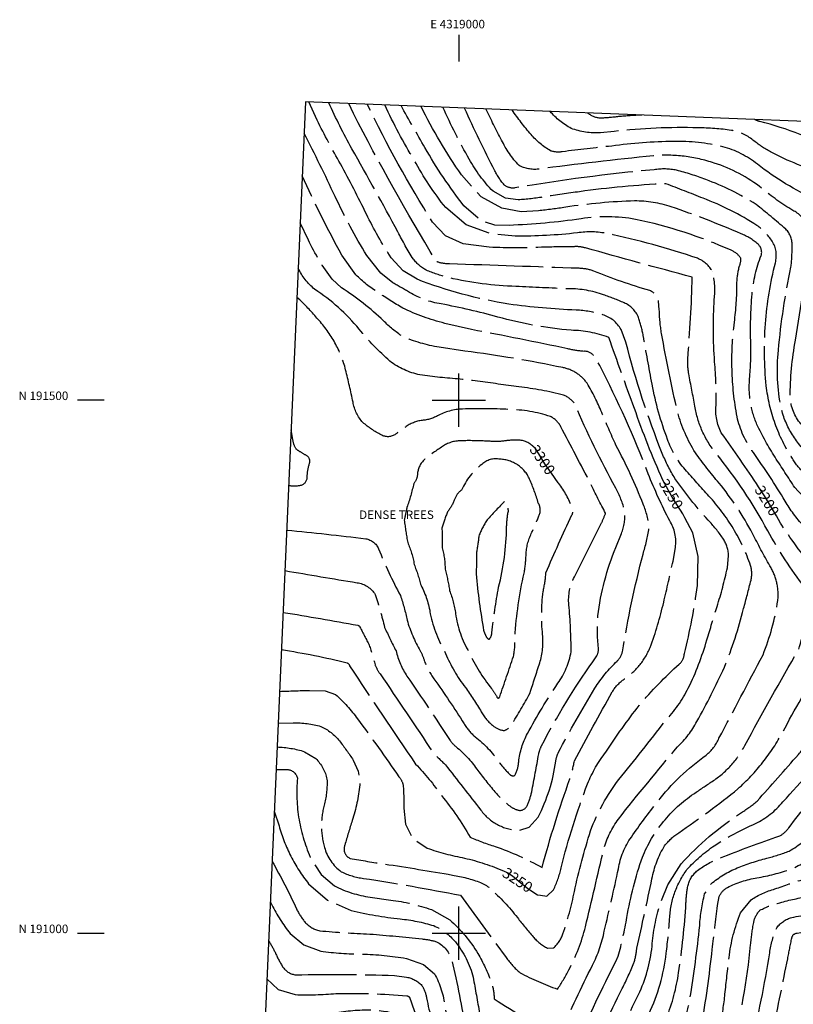
# Model space of a CAD drawing. Extents: x 4318588 to 4321544, y 188986 to 191857.
# Drawn here: x 4318588 to 4319313, y 190933 to 191857 of the extents above; entities that cross this region are included whole.
import ezdxf
from ezdxf.enums import TextEntityAlignment as Align

# ---------------------------------------------------------------- set-up
doc = ezdxf.new("R2010")
doc.units = 0
doc.header["$LTSCALE"] = 100
doc.header["$MEASUREMENT"] = 0
doc.linetypes.add('CONDASH', pattern=[1.08, 1, -0.08])
for name, color, linetype in [('C-INDXD', 4, 'CONDASH'), ('C-INDXD-CL', 4, 'CONTINUOUS'), ('C-INDXLBL', 4, 'CONTINUOUS'), ('C-INTRMD', 44, 'CONDASH'), ('M-VEGT', 3, 'CONTINUOUS'), ('SV-GRID', 7, 'CONTINUOUS'), ('SV-GRID-TEXT', 7, 'CONTINUOUS'), ('SV-SHEET', 7, 'CONTINUOUS')]:
    doc.layers.add(name, color=color, linetype=linetype)
doc.styles.add('ITALIC', font='ROMANS.SHX', dxfattribs={"oblique": 25})
doc.styles.get("Standard").update_dxf_attribs({"font": 'ROMANS.shx'})

msp = doc.modelspace()

# ---------------------------------------------------------------- linework, layer by layer
at = {"layer": 'C-INDXD', "flags": 128}
for points, elevation in [([(4319280.93, 191418.54, 0.010722), (4319245.94, 191469.28, -0.149201), (4319241.09, 191495, 0.027326), (4319239.71, 191535.96, -0.034713), (4319239.4, 191594.56, 0.086821), (4319237.81, 191620.34), (4319237.81, 191620.34, 0.166029), (4319223.58, 191632.98, 0.031478), (4319139.27, 191656.09, 0.08894), (4319111.03, 191656.81, -0.030435), (4319052.69, 191653.69), (4319029.29, 191656.12), (4319006.58, 191664.4), (4318987.54, 191680.46, -0.042941), (4318958.09, 191724.84, -0.025366), (4318930.35, 191776.77)], 3200), ([(4319374.76, 191420.96, 0.017373), (4319334.26, 191464.88, -0.033656), (4319320.48, 191477.59, -0.154844), (4319310.46, 191502.67, -0.043383), (4319315.49, 191556.25), (4319326.12, 191622.37, 0.02944), (4319327.09, 191654.9), (4319325.83, 191663.72, 0.208025), (4319312.93, 191677.85, -0.039616), (4319284.09, 191698.51, 0.090486), (4319239.32, 191722.21, 0.103402), (4319182.29, 191729.13, 0.007045), (4319074.38, 191716.54, -0.150322), (4319056.33, 191720.02), (4319056.33, 191720.02, -0.078507), (4319040, 191743.73, -0.00918), (4319025.23, 191773.04)], 3150), ([(4319191.17, 191424.84), (4319191.09, 191424.98, -0.021123), (4319164.49, 191492.11, -0.002552), (4319140.42, 191558.8, 0.082212), (4319105.15, 191565.43, -0.047912), (4319036.46, 191577.88, 0.021277), (4318983.26, 191590.13, -0.093699), (4318953.7, 191600.92, 0.002838), (4318938.1, 191609.87), (4318926.86, 191619.01), (4318913.54, 191635.58, -0.026411), (4318883.8, 191691.04, 0.011716), (4318854.72, 191750.07)], 3250), ([(4318840.24, 191419.96, 0.090809), (4318851.52, 191420.06, 0.358942), (4318857.7, 191428.2, -0.066628), (4318859.86, 191440.62, 0.328052), (4318857.85, 191447.24, 0.027681), (4318850.34, 191451.83, -0.042273), (4318847.22, 191454.11, -0.099225), (4318844.21, 191462.99), (4318842.52, 191471.99)], 3300), ([(4319069.64, 191456.39, 0.205215), (4319054.14, 191462.4, 0.044825), (4319040.88, 191461.33, -0.023254), (4319024, 191461.53, 0.02004), (4319000.43, 191461.78, 0.14814), (4318983.47, 191455.7, 0.028769), (4318966.9, 191443.61, 0.173416), (4318961.02, 191430.05, -0.154946), (4318957.59, 191421.68, -0.029611), (4318951.23, 191399.24, 0.001264), (4318948.66, 191387.32, 0.009482), (4318951.89, 191366.32)], 3300), ([(4318951.89, 191366.32, -0.06363), (4318957.99, 191345.76, -0.029034), (4318964.4, 191325.96, -0.089675), (4318973.08, 191299.46, 0.078426), (4318987.51, 191262.27, 0.069358), (4319005.97, 191230.5, -0.022851), (4319020.95, 191207.49, 0.095013), (4319032.12, 191194.36, 0.134477), (4319042.08, 191190.04, 0.199766), (4319049.09, 191195.04, 0.011905), (4319066.65, 191225.23, -0.006819), (4319075.79, 191253.46, 0.099212), (4319078.36, 191280.1, -0.051764), (4319078.84, 191320.27, 0.041091), (4319081.51, 191337.98, -0.00978), (4319105.93, 191392.2, 0.252456), (4319105.93, 191398.59, 0.089085), (4319093.5, 191421.71)], 3300), ([(4319139.54, 190711), (4319146.58, 190709.67), (4319156.67, 190711.96), (4319164.35, 190720.3, 0.044303), (4319178.91, 190760.16, 0.026851), (4319206.61, 190850.96, -0.012042), (4319227.33, 190911.96, 0.014161), (4319237.45, 190984.73, 0.001455), (4319242.31, 191025.77), (4319243.98, 191034.42, -0.167981), (4319251.64, 191042.8, -0.077382), (4319279.37, 191051.85, 0.034428), (4319311.21, 191059.84, 0.110633), (4319359.14, 191096.88, -0.177192), (4319380.73, 191107.81, -0.114563), (4319418.16, 191103.77, 0.100517), (4319428.13, 191101.68, 0.095041), (4319443.91, 191108.21, 0.029358), (4319475.54, 191130.55, 0.023488), (4319501.74, 191156.62), (4319508.36, 191166.9), (4319509.59, 191175.86, 0.119716), (4319501.02, 191190.68, -0.00095), (4319489.12, 191203.85, -0.111265), (4319476.26, 191227.45, 0.04391), (4319457.01, 191271.44, -0.01613), (4319411.1, 191373.86, 0.03258), (4319399.25, 191390.99)], 3150), ([(4319076.47, 191035.6), (4319082.28, 191034.72), (4319088.63, 191040.58, 0.058957), (4319095.71, 191061.14, -0.02909), (4319120.55, 191140.1, -0.067242), (4319137.66, 191169.81, -0.020535), (4319168.96, 191213.61, -0.03481), (4319206.54, 191252.37, 0.210976), (4319211.29, 191262.17, 0.027871), (4319223.66, 191325.97), (4319224.33, 191353.36), (4319219.13, 191375.44), (4319211.85, 191389.55)], 3250), ([(4319090.54, 190846.83, 0.007891), (4319105.72, 190840.65, 0.35477), (4319108.09, 190841.8, -0.026642), (4319120.34, 190874.64, -0.030065), (4319153.11, 190948.13, 0.01867), (4319163.91, 190972.02, 0.064326), (4319166.74, 190985.98, 0.003442), (4319180.96, 191050.91, -0.089228), (4319192.75, 191081.89, -0.083507), (4319206, 191094.14, 0.019755), (4319261.57, 191135.36, 0.086159), (4319303.59, 191188.66, -0.019775), (4319339.89, 191251.12, 0.048949), (4319349.47, 191270.7, 0.119475), (4319350.21, 191296.06, -0.003216), (4319347.89, 191310.31, 0.114391), (4319335.08, 191339.68, -0.033677), (4319302.68, 191382.61)], 3200), ([(4318831.76, 191226.77, -0.00045), (4318859.72, 191227.7), (4318874.54, 191227.24), (4318884.23, 191223.77, -0.055742), (4318904.81, 191200.94, -0.010676), (4318943.67, 191146.67, -0.138435), (4318947.67, 191138.53, -0.02592), (4318948.14, 191117.23), (4318949.95, 191102.17), (4318956.64, 191088.78), (4318970.06, 191079.8, 0.037231), (4319005.13, 191070.38, -0.048015), (4319042.32, 191058.11)], 3250), ([(4318824.76, 191067.31, -0.022659), (4318847.7, 191022.7, 0.055514), (4318855.83, 191010.05, 0.151658), (4318869.42, 191002.2, 0.010179), (4318916.37, 190999.1, -0.008801), (4318965.43, 190994.56, -0.04838), (4318978.86, 190991.92, -0.212961), (4318993.46, 190974.23, -0.016035), (4319006.3, 190908.69, 0.242759), (4319034.19, 190870.39, 0.015885), (4319051.78, 190863.01)], 3200)]:
    msp.add_lwpolyline(points, format="xyb", dxfattribs=dict(at, elevation=elevation))
at = {"layer": 'C-INDXD-CL'}
for points, elevation in [([(4319093.5, 191421.71), (4319093.11, 191422.27), (4319086.59, 191431.26), (4319080.49, 191440.18), (4319075.76, 191448.09), (4319071.63, 191454.49), (4319069.64, 191456.39)], 3300), ([(4319211.85, 191389.55), (4319209.98, 191393.18), (4319199.88, 191408.94), (4319191.17, 191424.84)], 3250), ([(4319302.68, 191382.61), (4319301.52, 191384.47), (4319297.59, 191391.41), (4319293.14, 191399.25), (4319286.43, 191410.16), (4319280.93, 191418.54)], 3200), ([(4319042.32, 191058.11), (4319045.18, 191056.77), (4319050.2, 191053.64), (4319056.22, 191048.84), (4319064.47, 191041.98), (4319073.76, 191036.01), (4319076.47, 191035.6)], 3250)]:
    msp.add_lwpolyline(points, dxfattribs=dict(at, elevation=elevation))
at = {"layer": 'C-INTRMD', "flags": 128}
for points, elevation in [([(4318829.47, 191174.58, -0.073215), (4318855.09, 191170.18), (4318855.09, 191170.18), (4318865.63, 191163.75, -0.154541), (4318876.2, 191144.33, -0.07351), (4318873.99, 191121.34, 0.139787), (4318873.87, 191080.4, 0.166177), (4318889.59, 191057.62, 0.080585), (4318910.51, 191051.33, -0.011101), (4319001.44, 191035.47), (4319033.08, 190992.05), (4319044.16, 190977.15, 0.058901), (4319057.26, 190962.81, 0.035512), (4319092.27, 190947.4, 0.029788), (4319102.89, 190965.44, 0.06255), (4319118.53, 191005.92, 0.001902), (4319135.8, 191079.17, -0.087126), (4319149.45, 191106.94, -0.007312), (4319204.9, 191174.79, 0.08554), (4319223.04, 191198.46, 0.01884), (4319248.93, 191249.4, 0.034322), (4319266.82, 191304.37, 0.004014), (4319273.79, 191331.11, 0.1259), (4319273.46, 191344.73, 0.102337), (4319234.33, 191409.93, -0.002596), (4319212.02, 191434.95, -0.103557), (4319195.59, 191462.98, -0.044272), (4319181, 191514.89, -0.001892), (4319172.74, 191560.48, 0.038691), (4319168.36, 191577.34, 0.197506), (4319154.76, 191591.23, 0.017383), (4319135.57, 191598.68, 0.089793), (4319103.01, 191604.32, -0.001741), (4319053.37, 191606.52, -0.046025), (4318990.73, 191614.62, -0.030127), (4318970.34, 191621.33, -0.116611), (4318957.24, 191632.21, -0.025959), (4318942.78, 191657.64, 0.005341), (4318899.52, 191735.7, -0.02078), (4318877.98, 191778.83)], 3230), ([(4318830.45, 191196.83), (4318844.52, 191197.21, -0.076699), (4318870.6, 191193.93, -0.113182), (4318887.93, 191180.27, -0.019072), (4318900.85, 191162.33), (4318905.49, 191152.04), (4318907.03, 191139.02, -0.050782), (4318899.96, 191105.57, 0.012204), (4318892.99, 191082.59, 0.408953), (4318897.89, 191070.14, 0.00885), (4318930.32, 191064.79, -0.006465), (4318993.88, 191054.45, -0.046497), (4319020.3, 191047.52, -0.084302), (4319029.43, 191041.64, -0.049373), (4319054.76, 191014.58, 0.014172), (4319069.42, 190996.59, 0.09727), (4319082.92, 190985.94), (4319088.66, 190986.16, 0.135374), (4319097.47, 190999.35, 0.03112), (4319108.23, 191039.02, -0.025599), (4319123.44, 191096.03, -0.074558), (4319149.84, 191144.05, 0.007061), (4319193.24, 191198.75, 0.074222), (4319214.99, 191229.85, 0.044385), (4319232.42, 191274.98, -0.002701), (4319242.02, 191306.46, 0.021057), (4319251.67, 191342.65), (4319252.83, 191354.3, 0.146799), (4319247.27, 191370.46, 0.039101), (4319233.56, 191387.45, -0.034532), (4319202.49, 191426.55, -0.040152), (4319190.59, 191449.86, -0.031988), (4319156.43, 191554.38), (4319151.9, 191566.14, 0.203144), (4319134.72, 191579.95, 0.063518), (4319109.79, 191584.37, -0.023378), (4319046.79, 191589.91, -0.051485), (4318960.68, 191613.29), (4318947.8, 191621.17), (4318936.43, 191633.42, -0.031758), (4318913.33, 191674.32, 0.010202), (4318888.81, 191721.54, -0.009011), (4318866.92, 191762.48), (4318859.25, 191779.57)], 3240), ([(4318816.12, 190870.21, -0.002173), (4318900.7, 190870.68, -0.028318), (4318908.87, 190871.27, -0.318388), (4318914.01, 190866.93, 0.02388), (4318947.92, 190800.05, 0.120723), (4318995.47, 190751.25, -0.013134), (4319089.72, 190685.73, 0.039713), (4319103.74, 190678.35, -0.006015), (4319171.19, 190649.7, 0.145944), (4319180.97, 190648.34, 0.155699), (4319187.63, 190656.01, 0.06352), (4319215.93, 190763.39, 0.00276), (4319255.09, 190889.67, 0.046145), (4319273.39, 190989.02, -0.022505), (4319276.3, 191009.96, -0.143587), (4319282.2, 191021.41, -0.068034), (4319300.9, 191028.5, -0.037978), (4319328.3, 191034.35, 0.136778), (4319354.57, 191044.45, -0.011409), (4319363.96, 191051.27, -0.276965), (4319380.17, 191052.86, -0.00544), (4319414.76, 191038.43, 0.105172), (4319453.23, 191030.41, 0.096849), (4319460.47, 191035.58, -0.022682), (4319498.55, 191068.77, -0.147246), (4319544.88, 191085.86, -0.007989), (4319585.58, 191087.69, 0.00583), (4319625.09, 191094.25), (4319628.77, 191097.11, 0.172829), (4319625.79, 191107.52, 0.095867), (4319603.36, 191133.05, -0.040555), (4319591.15, 191145.95, 0.096495), (4319568.74, 191164.98, -0.069578), (4319534.79, 191189.92, -0.000956), (4319508.89, 191220.44, -0.057375), (4319504.41, 191229.55, 0.040048), (4319473.48, 191303.09, -0.009797), (4319453.35, 191349.44, -0.029087), (4319440.44, 191389.3, 0.134057), (4319432.54, 191404.08, 0.009941), (4319348.27, 191494.99, -0.003003), (4319342.63, 191500.22, -0.209253), (4319340.98, 191511.93, -0.033527), (4319346.79, 191533.44), (4319373.73, 191604.7, 0.011061), (4319363.97, 191670.01, 0.057859), (4319353.79, 191704.51, 0.138737), (4319343.78, 191711.74, -0.04736), (4319292.06, 191732.75, -0.046206), (4319275.59, 191743.86, 0.126896), (4319255.36, 191752.94, 0.032537), (4319224.04, 191755.34, 0.034195), (4319145.64, 191752.02), (4319132.57, 191750.78, -0.103971), (4319105.16, 191754.72, -0.086614), (4319085.45, 191770.67)], 3130), ([(4318816.77, 190885.07, -0.00458), (4318857.96, 190885.64, 0.024223), (4318885.91, 190887.64), (4318897.43, 190888.9, -0.109457), (4318919.12, 190886.62, -0.149255), (4318930.84, 190870.77, 0.026329), (4318961.55, 190807.58, 0.016225), (4318971.31, 190789.44, 0.097114), (4318989.65, 190769.72, 0.01483), (4319022.86, 190748.79, -0.012031), (4319075.04, 190712.7, 0.068171), (4319093.49, 190703.9, -0.0107), (4319152.85, 190681.17, 0.09795), (4319168.62, 190677.68), (4319168.62, 190677.68), (4319173.53, 190680.57, 0.068418), (4319181.13, 190699.65, -0.004695), (4319229.17, 190863.45, 0.022556), (4319244.8, 190914.06, 0.03122), (4319249.38, 190942.85, -0.003965), (4319253.2, 190977.1, -0.065738), (4319263.97, 191018.93), (4319263.97, 191018.93), (4319273.81, 191031.22, -0.086839), (4319296.26, 191041.43, -0.008052), (4319323.1, 191050.57, 0.089243), (4319334.08, 191056.96, -0.11953), (4319371.63, 191072.88, -0.0934), (4319401.45, 191067.23), (4319414.06, 191061.96, 0.069774), (4319432.03, 191056.24, 0.151847), (4319447.17, 191061.79, 0.049919), (4319471.15, 191085.67, -0.037656), (4319506.3, 191115.77, -0.307127), (4319521.78, 191116.69, 0.084145), (4319536.03, 191115.33, -0.018954), (4319580.31, 191117.94, 0.128125), (4319586.97, 191119.86, 0.238549), (4319584.93, 191124.44, -0.004947), (4319568.09, 191144.16, 0.068783), (4319550.69, 191158.64, -0.074411), (4319522.67, 191184.32, 0.017891), (4319500.69, 191210.02, -0.094182), (4319491.38, 191225.55, 0.045009), (4319465.37, 191286.72, -0.010669), (4319435.97, 191352.65, -0.020311), (4319425.12, 191382.73, 0.067634), (4319412.72, 191401.69, 0.014091), (4319346.5, 191474.7, 0.025761), (4319321.55, 191496.37), (4319330.87, 191550.23, -0.025114), (4319343.66, 191601.2, 0.076351), (4319347.77, 191639.21, 0.037268), (4319344.06, 191674.81, 0.260712), (4319334.66, 191687.71, -0.058156), (4319279.84, 191721.18, 0.102798), (4319247.34, 191737.58, 0.064047), (4319201.16, 191742.5, 0.032866), (4319143.18, 191738.27, 0.002403), (4319096.89, 191732.91, -0.130471), (4319085.85, 191733.77, -0.081837), (4319067.61, 191749.06, -0.030689), (4319049.82, 191772.07)], 3140), ([(4318818.38, 190921.92), (4318823.26, 190919.8, 0.079199), (4318852.99, 190920.76, 0.005701), (4318885.29, 190925.56, -0.047667), (4318920.31, 190927.93), (4318931.08, 190926.63, -0.233562), (4318949.28, 190913.62, -0.023809), (4318960.65, 190886.9, 0.066871), (4319001.69, 190796.9, 0.112038), (4319008.73, 190789.91, 0.023693), (4319062.23, 190762.82, 0.004937), (4319140.26, 190733.13, 0.043933), (4319147.64, 190730.79, 0.317706), (4319151.2, 190735.31, -0.017048), (4319170.02, 190787.34, 0.021372), (4319184.41, 190837.46, -0.043002), (4319211.22, 190917.02, 0.035965), (4319216.59, 190938.66, 0.015367), (4319225.66, 191007.04, -0.048609), (4319230.32, 191036.73), (4319230.32, 191036.73), (4319236.37, 191046.21, -0.078795), (4319260.84, 191061.1, -0.029338), (4319288.47, 191070.26, 0.033882), (4319309.69, 191077.01, 0.106936), (4319333.48, 191097.77, -0.009236), (4319352.77, 191120.69), (4319362.3, 191129.96, -0.133266), (4319379.21, 191137.04, -0.006207), (4319400.73, 191137.86, 0.02579), (4319424.5, 191139.98, 0.154942), (4319446.18, 191151.02, 0.081439), (4319465.12, 191176.07, 0.11602), (4319470.2, 191202.95, 0.053973), (4319440.53, 191272.12, -0.008995), (4319401, 191359.1, 0.087019), (4319387.28, 191379.52, 0.024298), (4319330.35, 191446.85, -0.156611), (4319301.95, 191492.55, -0.074174), (4319299.43, 191546.84, -0.02846), (4319311.28, 191624.55, 0.033559), (4319312.25, 191644.03, 0.214607), (4319306.41, 191660.3, 0.012715), (4319278.52, 191683.43, 0.056987), (4319231.31, 191706.84, 0.030046), (4319203.96, 191715.57, 0.090049), (4319182.97, 191715.98, 0.020291), (4319052.33, 191698.9, -0.180819), (4319042.95, 191701.21, -0.069942), (4319033.68, 191715.08, -0.014509), (4319005.24, 191773.83)], 3160), ([(4318819.92, 190957.05), (4318830.37, 190947.19), (4318846.42, 190942.33, 0.032996), (4318884.68, 190943.41, -0.025496), (4318951.21, 190941.23, -0.268605), (4318954.04, 190938.99, 0.042186), (4318976.5, 190884.16, -0.024236), (4318983.96, 190865.84, 0.064667), (4319010.64, 190811.14, 0.188123), (4319029.66, 190797.52, -0.075116), (4319068.09, 190783.08, 0.03984), (4319100.01, 190771.31, -0.01708), (4319126.36, 190762.08, 0.128318), (4319136.49, 190761.28, 0.163357), (4319142.4, 190768.25, 0.067869), (4319164.41, 190832.2, -0.058419), (4319194.65, 190920.64, 0.059346), (4319205.9, 190962.84, 0.023818), (4319212.8, 191028.28, -0.028191), (4319214.46, 191043.9, -0.168772), (4319223.67, 191058.69, -0.072895), (4319244.99, 191070.49, -0.015464), (4319300.74, 191091.18, 0.107387), (4319309.11, 191098.67, -0.019657), (4319347.1, 191144.89, -0.170051), (4319389.72, 191169.56, 0.015883), (4319408.29, 191172.59, 0.149454), (4319422.53, 191181.47, -0.02379), (4319447.39, 191215.23, 0.358905), (4319448.52, 191224.17, -0.001768), (4319417.73, 191286.32, 0.012634), (4319401.83, 191319.9, -0.045788), (4319393.13, 191340.08, 0.081084), (4319372.91, 191373.78, 0.006114), (4319324.33, 191430.75, -0.072794), (4319312.61, 191445.06, -0.115494), (4319288.12, 191513.4, -0.088263), (4319296.67, 191628.81, 0.204464), (4319293.72, 191648.95, 0.081653), (4319279.36, 191663.79, 0.053471), (4319228.79, 191689.24, 0.005166), (4319193.97, 191702.89, 0.023464), (4319113.11, 191695.4, 0.0066), (4319080.15, 191690.59, -0.028414), (4319055.34, 191687.79), (4319043.49, 191689.49), (4319031.95, 191695.92, -0.068732), (4319009.66, 191725.86, -0.0228), (4318984.87, 191774.63)], 3170), ([(4318821.51, 190993.12, -0.019722), (4318827.99, 190981.23, 0.039187), (4318835.16, 190967.68, 0.201608), (4318846.97, 190960.82, -0.013642), (4318939.45, 190960.32), (4318950.87, 190958.74, -0.159409), (4318965.23, 190950.91, -0.094164), (4318969.62, 190939.24, 0.07245), (4318983.06, 190898.42, -0.017465), (4319010.06, 190840.73, 0.065234), (4319020.34, 190824.78, 0.126867), (4319038.73, 190815.72, -0.085238), (4319093.24, 190794.65, 0.045106), (4319111.54, 190788.07, 0.082888), (4319125.96, 190786.65, 0.255562), (4319136.79, 190797.68, 0.047966), (4319146.35, 190837.08, -0.048214), (4319159.71, 190880.79, -0.025644), (4319178.09, 190924.27, 0.080986), (4319194.36, 190981.1, 0.009536), (4319197.68, 191015.1, -0.145653), (4319213.74, 191059.59, -0.059956), (4319239.29, 191082, -0.041354), (4319277.95, 191102.8, 0.105881), (4319303.69, 191123.03, -0.005612), (4319356.28, 191180.46, -0.028771), (4319363.32, 191190.87, -0.006926), (4319392, 191206.38, 0.102419), (4319424.46, 191233.15, 0.310773), (4319425.43, 191239.28, -0.012792), (4319409.17, 191270, 0.02124), (4319397.92, 191291.64, -0.051672), (4319385.4, 191320.9, 0.084738), (4319362.1, 191364.64, 0.017798), (4319314.9, 191417.84, 0.000233), (4319296.37, 191446.35, -0.030236), (4319279.32, 191477.15, -0.12413), (4319272.52, 191520.04, 0.026382), (4319273.56, 191552.97, -0.02931), (4319274.74, 191599.47, -0.071202), (4319283.34, 191635.61, 0.289919), (4319280.46, 191646.1, 0.087055), (4319264.46, 191655.98, 0.019133), (4319198.99, 191681.27, 0.07938), (4319164.71, 191686.76, 0.031256), (4319100.04, 191680.83, -0.009739), (4319074.48, 191677.46), (4319058.34, 191676.68), (4319040.05, 191679.83), (4319020.95, 191690.64), (4319002.37, 191711.14, -0.035849), (4318964.44, 191775.43)], 3180), ([(4318823.11, 191029.53), (4318824.47, 191026.58, 0.055453), (4318841.72, 190999.76), (4318854.61, 190988.9), (4318870.41, 190983.1, 0.035137), (4318909.02, 190980.38, -0.037659), (4318950.64, 190976.26), (4318966.77, 190970.65), (4318976.89, 190961.87, -0.104421), (4318986.78, 190931.01, 0.085709), (4318998.36, 190893.8, 0.020072), (4319017.84, 190857.21, 0.078034), (4319025.36, 190847.91, 0.031479), (4319079.57, 190826.35, -0.03722), (4319120.65, 190805.01, 0.45285), (4319121.65, 190805.38, -0.01697), (4319130.01, 190850.37, -0.033183), (4319168.25, 190942.3, 0.084061), (4319181, 190987.67, -0.051837), (4319188.37, 191027.15), (4319195.71, 191045.4), (4319208.31, 191064.99, -0.063176), (4319263.87, 191112.51, 0.035217), (4319279.48, 191123.79, 0.002874), (4319318.29, 191167.62, 0.051159), (4319330.66, 191185.62, -0.040953), (4319375.1, 191255.05, -0.031294), (4319385.87, 191265.71, 0.306908), (4319387.4, 191272.13, -0.016503), (4319367.13, 191322.8, 0.100774), (4319355.8, 191345.06, 0.011989), (4319322.86, 191382.18, -0.057783), (4319305.83, 191405.27, 0.016617), (4319276.03, 191450.79, -0.106518), (4319260.71, 191484.38, -0.077842), (4319258.19, 191572.94, 0.034842), (4319260.58, 191609.6, -0.056307), (4319263.02, 191625.86, 0.126915), (4319264.12, 191633.22, 0.147419), (4319255.19, 191640.46, 0.05252), (4319165.64, 191669.48, 0.081134), (4319114.46, 191670.05, -0.02767), (4319046.95, 191663.82), (4319033.61, 191663.92), (4319020.02, 191668.58), (4319004.54, 191682.19, -0.033918), (4318968.11, 191736.74, -0.002341), (4318945.66, 191776.17)], 3190), ([(4318826.83, 191114.39), (4318831.32, 191100.64, 0.102781), (4318859.02, 191046.32), (4318876.81, 191030.97), (4318898.96, 191021.37, 0.035601), (4318944.78, 191013.36, -0.049278), (4318976.31, 191007.01, -0.119128), (4318996.58, 190991.72, -0.107841), (4319013.3, 190958.59, 0.001026), (4319019.35, 190924.76, 0.021156), (4319023.2, 190906.1, 0.278681), (4319033.67, 190895.01, 0.003805), (4319088.57, 190875), (4319094.47, 190873.34, 0.271544), (4319101.64, 190876.08, 0.035213), (4319112.59, 190901.93, -0.007358), (4319149.26, 190978.23, 0.024289), (4319157.47, 191014.73, -0.042835), (4319172, 191071.28, -0.149066), (4319220.09, 191130.65, 0.005063), (4319237.35, 191142.33, 0.130743), (4319267.99, 191175.93, -0.009416), (4319318.41, 191265.88, 0.048581), (4319327.79, 191312.82, 0.179703), (4319324.12, 191324.5, -0.037893), (4319289.49, 191377.34, 0.046371), (4319241.01, 191450.09, -0.135568), (4319221.22, 191494.26, -0.001349), (4319215.46, 191524.48, -0.048825), (4319214.52, 191538.51, 0.012799), (4319218.74, 191615.26, -0.003602), (4319118.49, 191642.68, 0.09457), (4319107.15, 191643.78, 0.00722), (4319080.5, 191643.36, -0.017805), (4319028.39, 191643.24), (4319004.06, 191646.42), (4318987.33, 191653.87), (4318975.26, 191666.88, -0.028682), (4318914.04, 191777.42)], 3210), ([(4318828.53, 191153.2, -0.040038), (4318838.85, 191153.42, -0.337421), (4318848.54, 191145.41, 0.130782), (4318861.58, 191069.12), (4318870.84, 191055.09), (4318883.2, 191044.3, 0.083292), (4318916.73, 191033.75), (4318935.97, 191031.04, -0.053143), (4318974.2, 191022.06), (4318991.34, 191012.36, -0.0782), (4319017.68, 190980.92, -0.043528), (4319030.44, 190953.86, -0.0653), (4319033.09, 190938.22, 0.026068), (4319090.91, 190905.04, 0.401873), (4319095.4, 190906.61, -0.014032), (4319125.14, 190969.82, 0.068136), (4319136.27, 191001.91, 0.005008), (4319149.49, 191060.39, -0.119205), (4319161.61, 191090.08, -0.015359), (4319186.04, 191123.25, -0.071298), (4319231.83, 191167.05, 0.11543), (4319243.73, 191182.71, -0.001366), (4319285.05, 191260.95, 0.055636), (4319299, 191311.98, 0.162997), (4319291.49, 191344.62, -0.013237), (4319275.2, 191374.87, 0.048654), (4319243.79, 191422.17, -0.021979), (4319221.65, 191450.59, -0.072171), (4319205, 191488.45, -0.013455), (4319189.93, 191562.36, -0.037476), (4319187.83, 191584.61), (4319187.18, 191592.75, 0.245438), (4319178.84, 191602.69, -0.027288), (4319126.47, 191620.89, 0.083657), (4319112.66, 191623.54, 0.000088), (4318991.04, 191627.73, -0.071056), (4318979.99, 191629.37, -0.116384), (4318978.04, 191631, -0.016327), (4318900.95, 191768.69), (4318896.71, 191778.1)], 3220), ([(4319171.39, 191767.29, 0.012103), (4319149.65, 191765.84, -0.018843), (4319132.08, 191764.35, -0.148047), (4319120.59, 191769.29)], 3120), ([(4318815.05, 190845.94, -0.010664), (4318845.41, 190841.95, 0.026054), (4318869.01, 190841.03, -0.225504), (4318891.29, 190830.19, 0.035452), (4318959.52, 190745.09, -0.006826), (4319005.14, 190709.06, 0.066719), (4319046.38, 190682.5, -0.069895), (4319090.57, 190647.36, 0.117679), (4319114.25, 190630.89, -0.046062), (4319147.89, 190613.52, 0.04655), (4319201.97, 190587.01, 0.552759), (4319202.59, 190587.13, 0.002283), (4319237.12, 190670.64, 0.004088), (4319244.57, 190739.95, -0.07799), (4319260.56, 190798.07, 0.016069), (4319286.52, 190878.26, 0.033123), (4319294.45, 190908.95, 0.002408), (4319308.18, 190975.91, -0.004085), (4319312.06, 190995.42, -0.353376), (4319317.01, 191000.06, -0.020562), (4319375.08, 191004.5, -0.004189), (4319407.58, 190999.39, -0.027134), (4319440.54, 190993.03, 0.001316), (4319459.64, 190989.88, -0.059365), (4319472.76, 190986.29, -0.080268), (4319479.82, 190979.98, 0.124835), (4319490.51, 190971.98), (4319497.99, 190972.98, 0.074405), (4319516.49, 190991.64, -0.043985), (4319545.53, 191024.48, -0.207484), (4319584.6, 191038.95, 0.019607), (4319618.5, 191042.72, 0.008294), (4319656.76, 191044.2, 0.047341), (4319685.55, 191049.59, 0.116419), (4319715.8, 191068.95), (4319714.83, 191072.02, 0.022924), (4319681.41, 191092.98), (4319668.45, 191101.56, -0.110626), (4319654.08, 191117.39, -0.053621), (4319636.3, 191148.65, 0.10921), (4319623.21, 191166.07, 0.097639), (4319617.32, 191171.07, 0.001902), (4319564.59, 191202.23, -0.115864), (4319539.91, 191223.49, -0.139831), (4319527.63, 191245.41, 0.0117), (4319507.93, 191297.87, -0.055773), (4319476.5, 191381.01, 0.108918), (4319454.32, 191428.36, 0.036424), (4319403.22, 191484.56, -0.008243), (4319386.74, 191501.27, -0.079573), (4319377.85, 191514.09, -0.140406), (4319378.1, 191526.04, -0.075232), (4319407.14, 191583.11, 0.007022), (4319418.03, 191598.99, 0.152013), (4319417.94, 191607.76, -0.001279), (4319399.27, 191694.52, -0.001171), (4319378.81, 191736.96, 0.166127), (4319366.71, 191751.94, 0.026292), (4319351.06, 191760.22)], 3110), ([(4318815.57, 190857.72, 0.040248), (4318843.53, 190855.77, -0.013619), (4318866.3, 190855.57, -0.109828), (4318895.21, 190847.23), (4318895.21, 190847.23, -0.087819), (4318916.86, 190821.34, 0.056725), (4318962.69, 190760.96, 0.046361), (4318979.89, 190746.49, -0.006452), (4319063.07, 190688.42, -0.000386), (4319096.87, 190660.36, 0.094355), (4319107.47, 190654.58, -0.031831), (4319184.34, 190619.53, 0.477694), (4319194.08, 190622.46, 0.01617), (4319214.35, 190668.29, 0.061076), (4319226.57, 190721.42, 0.000083), (4319229.58, 190747.83, -0.061475), (4319239.89, 190786.74, 0.007968), (4319273.32, 190892.74, 0.022769), (4319291.29, 190981.62, -0.070788), (4319297.99, 191004.98), (4319297.99, 191004.98, -0.17321), (4319311.93, 191014.68, -0.023991), (4319346.6, 191019.84, 0.048693), (4319365.09, 191024.14, -0.187015), (4319383.04, 191025.92, 0.072766), (4319432.03, 191014.68, -0.019982), (4319461.05, 191011.24, 0.114663), (4319481.42, 191016.38, 0.03268), (4319539.41, 191055.44), (4319588.01, 191064.54, -0.086009), (4319622.12, 191064.9, 0.046349), (4319631.16, 191064.63, -0.036839), (4319665.96, 191064.05, 0.338264), (4319675.81, 191070.61, 0.240541), (4319675, 191077.79, 0.062666), (4319664.85, 191086.02, -0.107649), (4319649.92, 191100.4, -0.068271), (4319639.32, 191115.61, 0.032699), (4319622.67, 191140.8, -0.038635), (4319603.2, 191160.55, 0.035619), (4319569.6, 191181.97, -0.067757), (4319541.09, 191202.23, -0.000925), (4319521.21, 191225.67, -0.057714), (4319514.79, 191240.92, 0.038743), (4319487.17, 191307.66, -0.048376), (4319455.84, 191394.45, 0.12193), (4319443.45, 191416.83, 0.024955), (4319419.99, 191441.64, -0.005411), (4319362.71, 191503.31, -0.213952), (4319359.95, 191514.71, -0.040548), (4319380.75, 191577.42, -0.019651), (4319387.55, 191589.61, 0.160628), (4319393.17, 191615.25, 0.003669), (4319384.89, 191665.4, 0.030064), (4319378.02, 191695.72, -0.029471), (4319376.6, 191706.24, 0.167242), (4319366.52, 191725.18), (4319355.94, 191732.77, 0.060865), (4319282.03, 191761.16, -0.031045), (4319276.94, 191763.14)], 3120), ([(4318833.47, 191265.87, -0.024793), (4318895.16, 191253.49, -0.224193), (4318897.43, 191250.59, 0.003189), (4318959.3, 191158.53, -0.041399), (4318983.59, 191128.93, -0.04353), (4319010.42, 191090.06, 0.027202), (4319033.78, 191081.26, -0.041909), (4319077.91, 191061.65, -0.020777), (4319103.99, 191144.73, 0.028511), (4319108.25, 191161.46, -0.007166), (4319143.76, 191226.21, -0.113303), (4319154.26, 191237.72, 0.14799), (4319179.26, 191267.93, 0.030704), (4319191.93, 191310.35, 0.003756), (4319200.69, 191349.01), (4319202.93, 191361.76, 0.178556), (4319197.56, 191386.74, -0.026357), (4319177.39, 191430.93, 0.027954), (4319131.98, 191532.26), (4319126.69, 191540.99, 0.279438), (4319116.96, 191545.67, -0.038718), (4319102.09, 191547.99, 0.006189), (4319011.63, 191566.14), (4318986.64, 191571.95, -0.051358), (4318947.31, 191586.28, -0.020997), (4318924.18, 191600.98, -0.06784), (4318903.42, 191617.47), (4318890.29, 191635.9, -0.022627), (4318852.97, 191710.3)], 3260), ([(4318835.01, 191300.86, -0.005077), (4318905.04, 191288.75, -0.328569), (4318907.18, 191286.99, -0.001737), (4318915.86, 191270.07, -0.019616), (4318921.32, 191251.73, 0.060371), (4318925.97, 191243.17, -0.003529), (4318975.48, 191169.6, 0.012702), (4318987.24, 191158, 0.00096), (4319020.47, 191115.36, 0.226223), (4319055.87, 191096.36), (4319065.93, 191099.39), (4319074.19, 191108.81, 0.085909), (4319090.75, 191161.24, -0.070188), (4319093.12, 191169.2, -0.015742), (4319127.43, 191229.78, -0.059267), (4319148.33, 191255.18, 0.129721), (4319153.23, 191263.78, -0.023), (4319172.54, 191355.41, 0.036796), (4319178.12, 191379.88, 0.079473), (4319172.82, 191402.26, 0.026454), (4319147.18, 191457.7, -0.009251), (4319133.78, 191488.42, 0.039978), (4319120.06, 191515.72, 0.199652), (4319097.21, 191530.41, 0.020104), (4319005.58, 191545.94), (4318981.3, 191549.63, -0.068829), (4318947.1, 191559.71, -0.057964), (4318929.28, 191574.38, 0.042925), (4318889.85, 191605.38), (4318881.07, 191613.41, -0.050115), (4318858.78, 191650.11), (4318851.04, 191666.26)], 3270), ([(4318836.73, 191340.02, -0.000185), (4318904.39, 191328.63, -0.227445), (4318921.48, 191317.6, -0.018864), (4318930.31, 191286.81, 0.017614), (4318940.95, 191264.81, 0.083991), (4318951.25, 191240.88, -0.006551), (4318991.67, 191180.67, 0.057443), (4318997.38, 191174.7, -0.070856), (4319016.65, 191153.86, 0.014431), (4319033.71, 191132.52, 0.059545), (4319048.6, 191118.59, 0.111264), (4319057.25, 191115.01, 0.255859), (4319063.82, 191119.48, 0.055271), (4319068.17, 191132.4, 0.005311), (4319074.76, 191168.05, -0.048638), (4319077.41, 191175.67, -0.033081), (4319125.36, 191254.51), (4319129.09, 191259.94, 0.167232), (4319130.7, 191267.61, -0.046814), (4319130.3, 191297.6, -0.070017), (4319147.16, 191361.67), (4319152.3, 191374.67, 0.114177), (4319155.42, 191395.86, 0.062576), (4319146.91, 191417.45, -0.02341), (4319108.57, 191496.14, 0.15896), (4319098.07, 191504.58, 0.040771), (4319056.15, 191512.24, 0.003032), (4319017.4, 191517.69, 0.011898), (4318979.79, 191521.39), (4318963.22, 191523.62, -0.110053), (4318935.19, 191536.49, -0.044095), (4318906.44, 191566.49, 0.074218), (4318864.64, 191603.93, -0.106377), (4318849.18, 191623.78)], 3280), ([(4318838.4, 191378.06), (4318838.77, 191378.06, -0.005644), (4318912.52, 191369.89, -0.248306), (4318924.62, 191360.5, 0.028122), (4318945.12, 191316.58, -0.029775), (4318951.36, 191293.55, 0.061495), (4318963.63, 191264.87, -0.04107), (4318967.7, 191255.07, 0.083636), (4318976.53, 191238.59, -0.014069), (4319004.76, 191196.42, 0.08751), (4319015.24, 191184.08, -0.071086), (4319037.3, 191160.96, 0.045436), (4319047.4, 191149.11, 0.281376), (4319052.19, 191147.69, 0.119814), (4319056, 191160.65, -0.095677), (4319064.24, 191187.11, -0.023699), (4319092.6, 191234.32, 0.117538), (4319105.13, 191263.95, 0.022361), (4319103, 191307.99, -0.14424), (4319108.22, 191334.17, -0.004429), (4319133.32, 191384.09, 0.017253), (4319137.5, 191393.77, -0.01612), (4319123.54, 191421.45, 0.000158), (4319095.44, 191475.02, 0.157165), (4319085.71, 191484.57, 0.073349), (4319046.58, 191491.24, 0.020053), (4319003.38, 191491.6, 0.114133), (4318979.7, 191485.14, -0.110297), (4318964.4, 191480.83, 0.122416), (4318948.87, 191473.95, -0.009229), (4318940.58, 191468.03, -0.308053), (4318926.99, 191467.43, -0.059479), (4318909.95, 191478.88, -0.141757), (4318900.66, 191498.11, 0.005496), (4318893.72, 191528.34, 0.126957), (4318867.7, 191575.74, 0.03422), (4318850.64, 191593.99), (4318847.97, 191596.21)], 3290)]:
    msp.add_lwpolyline(points, format="xyb", dxfattribs=dict(at, elevation=elevation))
for points, elevation in [([(4318984.16, 191361.31, -0.069143), (4318986.99, 191341.32, -0.02468), (4318991.22, 191321.22, -0.059921), (4318996.77, 191299.65, 0.094805), (4319009.4, 191263.49, 0.063666), (4319030.49, 191229.44, -0.044754), (4319035.42, 191221.94, 0.93582), (4319038.18, 191221.67, 0.003218), (4319051.08, 191259.61, 0.057072), (4319052.49, 191278.04, -0.040393), (4319061.11, 191337.68, 0.037683), (4319062.93, 191356.26, -0.101111), (4319068.39, 191375.98, 0.007749), (4319074.64, 191390.49, 0.256195), (4319074.35, 191403.4, 0.028488), (4319066.22, 191425.79, 0.287606), (4319038.41, 191444.46, 0.243838), (4319021.48, 191439.67, 0.125917), (4319002.4, 191415.58, 0.154344), (4318995.78, 191406.79, -0.086904), (4318989.24, 191395.11, 0.019289), (4318984, 191379.69, -0.025603), (4318984.16, 191361.31)], 3310), ([(4319016.42, 191356.29, -0.021316), (4319016, 191336.87, 0.018696), (4319023.1, 191283.71, 0.021736), (4319025.12, 191278.96, 0.203294), (4319028.31, 191275.45, 0.142357), (4319030.92, 191281.8, -0.01979), (4319037.18, 191324.4, 0.058619), (4319044.67, 191380.81, -0.044888), (4319046.29, 191395.69, 0.091776), (4319044.85, 191403.45, 0.620942), (4319041.81, 191404, 0.010528), (4319026.38, 191387.49, 0.063983), (4319018.67, 191372.44, -0.007616), (4319016.42, 191356.29)], 3320)]:
    msp.add_lwpolyline(points, format="xyb", close=True, dxfattribs=dict(at, elevation=elevation))
at = {"layer": 'SV-GRID'}
for points in [[(4319000, 191842.61), (4319000, 191817.61)], [(4319000, 191475), (4319000, 191525)], [(4318667.32, 191500), (4318642.32, 191500)], [(4318975, 191500), (4319025, 191500)], [(4319000, 190975), (4319000, 191025)], [(4318642.32, 191000), (4318667.32, 191000)], [(4318975, 191000), (4319025, 191000)]]:
    msp.add_lwpolyline(points, dxfattribs=at)
at = {"layer": 'SV-SHEET'}
msp.add_lwpolyline([(4318739.66, 189127.74), (4320009.23, 189091.88), (4321324.29, 189055.51), (4321394.98, 191695.85), (4320079.04, 191731.58), (4318856.02, 191779.7)], close=True, dxfattribs=at)

# ---------------------------------------------------------------- texts
at = {"layer": 'C-INDXLBL', "style": 'ITALIC', "oblique": 25}
for s, rotation, p in [('3300', 304.6, (4319065.52, 191453.55, 3300)), ('3250', 300.4, (4319186.86, 191422.31, 3250)), ('3200', 301.2, (4319276.65, 191415.95, 3200)), ('3250', 326.6, (4319039.57, 191053.93, 3250))]:
    msp.add_text(s, height=10, rotation=rotation, dxfattribs=at).set_placement(p)
at = {"layer": 'M-VEGT'}
msp.add_text('DENSE TREES', height=8, dxfattribs=at).set_placement((4318906.36, 191388.44))
at = {"layer": 'SV-GRID-TEXT'}
msp.add_text('E 4319000', height=8, dxfattribs=at).set_placement((4318998.7, 191848.61), align=Align.CENTER)
for s, p in [('N 191500', (4318633.72, 191500)), ('N 191000', (4318633.72, 191000))]:
    msp.add_text(s, height=8, dxfattribs=at).set_placement(p, align=Align.RIGHT)

doc.saveas('drawing.dxf')
